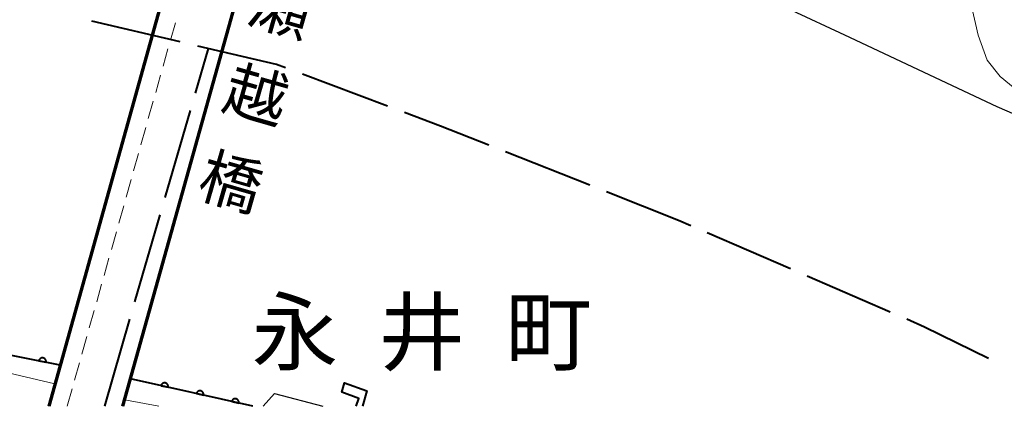
# Model space of a CAD drawing. Units: metres. Extents: x -82000 to -80000, y 33000 to 34500.
# Drawn here: x -81375 to -81239, y 33000 to 33053 of the extents above; entities that cross this region are included whole.
import ezdxf
from ezdxf.enums import TextEntityAlignment as Align

# ---------------------------------------------------------------- set-up
doc = ezdxf.new("R2010")
doc.units = ezdxf.units.M
for name, color, linetype, lineweight in [('110600_大字・町・丁目界', 7, 'Continuous', 40), ('210100_道路縁(街区線)', 7, 'Continuous', 30), ('220300_道路橋(高架部)', 7, 'Continuous', 70), ('221300_歩道', 7, 'Continuous', 30), ('227200_道路上以外のヒビ割れ', 7, 'Continuous', 40), ('510100_河川', 7, 'Continuous', 30), ('611100_コンクリート被覆(直落)', 7, 'Continuous', 30), ('611112_コンクリート被覆(幅下)', 7, 'Continuous', 30), ('710200_等高線(主曲線)', 7, 'Continuous', 13), ('811400_(注記)大字・町・丁目', 7, 'Continuous', 80), ('812500_(注記)橋', 7, 'Continuous', 40)]:
    doc.layers.add(name, color=color, linetype=linetype, lineweight=lineweight)
doc.styles.add('Style-Kanji', font='MS Gothic.ttf')
doc.styles.add('Style-Kanji V', font='MS Gothic.ttf')

msp = doc.modelspace()

# ---------------------------------------------------------------- linework, layer by layer
at = {"layer": '110600_大字・町・丁目界', "linetype": 'Continuous', "lineweight": 40}
for p, q in [((-81352.701, 33050.282), (-81364.872, 33053.131)), ((-81350.574, 33043.216), (-81348.79, 33049.36)), ((-81324.101, 33041.431), (-81335.805, 33045.819)), ((-81354.756, 33028.81), (-81351.271, 33040.815)), ((-81296.16, 33030.51), (-81307.78, 33035.119)), ((-81358.938, 33014.405), (-81355.453, 33026.41)), ((-81268.475, 33018.963), (-81279.945, 33023.933)), ((-81254.712, 33012.999), (-81266.182, 33017.969)), ((-81363.12, 33000), (-81359.635, 33012.004))]:
    msp.add_line(p, q, dxfattribs=at)
at = {"layer": '110600_大字・町・丁目界', "linetype": 'Continuous', "lineweight": 40, "flags": 128}
for points in [[(-81338.146, 33046.696), (-81339.41, 33047.17), (-81350.267, 33049.712)], [(-81310.104, 33036.04), (-81316.76, 33038.68), (-81321.76, 33040.554)], [(-81282.239, 33024.927), (-81283.93, 33025.66), (-81293.836, 33029.589)], [(-81241.144, 33006.611), (-81249.96, 33010.94), (-81252.418, 33012.005)]]:
    msp.add_lwpolyline(points, dxfattribs=at)
at = {"layer": '210100_道路縁(街区線)', "linetype": 'Continuous', "lineweight": 30, "flags": 128}
for points in [[(-81360.61, 33000), (-81360.36, 33000.89), (-81359.55, 33003.79), (-81338.11, 33080.5), (-81337.21, 33083.71), (-81335.61, 33089.41), (-81333.63, 33096.31)], [(-81345.45, 33091.38), (-81346.99, 33085.59), (-81347.85, 33082.52), (-81369.26, 33005.7), (-81369.98, 33003.1), (-81370.89, 33000)]]:
    msp.add_lwpolyline(points, dxfattribs=at)
at = {"layer": '220300_道路橋(高架部)', "linetype": 'Continuous', "lineweight": 70, "flags": 128}
for points in [[(-81346.99, 33085.59), (-81370.85, 33000)], [(-81360.61, 33000), (-81337.19, 33083.79)]]:
    msp.add_lwpolyline(points, dxfattribs=at)
at = {"layer": '221300_歩道', "linetype": 'Continuous', "lineweight": 13}
for p, q in [((-81354.046, 33050.528), (-81353.367, 33052.934)), ((-81355.064, 33046.919), (-81354.385, 33049.325)), ((-81356.082, 33043.31), (-81355.403, 33045.716)), ((-81357.1, 33039.7), (-81356.422, 33042.107)), ((-81358.118, 33036.091), (-81357.44, 33038.497)), ((-81359.137, 33032.482), (-81358.458, 33034.888)), ((-81360.155, 33028.873), (-81359.476, 33031.279)), ((-81361.173, 33025.264), (-81360.494, 33027.67)), ((-81362.191, 33021.655), (-81361.512, 33024.061)), ((-81363.209, 33018.046), (-81362.53, 33020.452)), ((-81364.227, 33014.437), (-81363.549, 33016.843)), ((-81365.246, 33010.827), (-81364.567, 33013.233)), ((-81366.264, 33007.218), (-81365.585, 33009.624)), ((-81367.282, 33003.609), (-81366.603, 33006.015)), ((-81368.3, 33000), (-81367.621, 33002.406))]:
    msp.add_line(p, q, dxfattribs=at)
at = {"layer": '227200_道路上以外のヒビ割れ', "linetype": 'Continuous', "lineweight": 40, "flags": 128}
msp.add_lwpolyline([(-81328.41, 33000), (-81328.04, 33001.06), (-81330.4, 33001.94), (-81330, 33003.26), (-81326.92, 33002.12), (-81327.54, 33000)], dxfattribs=at)
at = {"layer": '510100_河川', "linetype": 'Continuous', "lineweight": 30, "flags": 128}
for points in [[(-81338.11, 33080.5), (-81317.39, 33076.51), (-81303.85, 33072.41), (-81301.9, 33072.2), (-81295.48, 33071.51), (-81281.03, 33062.13), (-81280.07, 33061.42), (-81275.63, 33058.1), (-81261.02, 33051.27), (-81239.97, 33041.38), (-81231.59, 33037.74), (-81210.68, 33029.13), (-81209.18, 33028.38), (-81210.15, 33025.43), (-81207.83, 33024.41), (-81206.73, 33027.95), (-81201.46, 33022.7), (-81195.53, 33019.04), (-81188.08, 33014.85), (-81175.67, 33007.56), (-81166.72, 33001.59), (-81164.36, 33000)], [(-81388.26, 33012.67), (-81384.4, 33010.76), (-81380.14, 33007.84), (-81369.26, 33005.7)], [(-81342.66, 33000), (-81359.55, 33003.79)], [(-81341.23, 33000), (-81339.7, 33001.75), (-81333, 33000)]]:
    msp.add_lwpolyline(points, dxfattribs=at)
at = {"layer": '611100_コンクリート被覆(直落)', "linetype": 'Continuous', "lineweight": 40}
for p, q in [((-81369.26, 33005.7), (-81380.14, 33007.84)), ((-81342.66, 33000), (-81359.55, 33003.79))]:
    msp.add_line(p, q, dxfattribs=at)
at = {"layer": '611100_コンクリート被覆(直落)', "linetype": 'Continuous', "lineweight": 40, "flags": 128}
for points in [[(-81372.204, 33006.279), (-81371.222, 33006.086), (-81371.216, 33006.13), (-81371.213, 33006.173), (-81371.214, 33006.216), (-81371.219, 33006.26), (-81371.228, 33006.302), (-81371.24, 33006.344), (-81371.255, 33006.385), (-81371.275, 33006.424), (-81371.297, 33006.462), (-81371.324, 33006.496), (-81371.352, 33006.529), (-81371.384, 33006.559), (-81371.419, 33006.586), (-81371.455, 33006.611), (-81371.493, 33006.632), (-81371.533, 33006.648), (-81371.574, 33006.663), (-81371.617, 33006.673), (-81371.66, 33006.68), (-81371.703, 33006.682), (-81371.746, 33006.681), (-81371.79, 33006.677), (-81371.833, 33006.668), (-81371.875, 33006.656), (-81371.915, 33006.64), (-81371.954, 33006.62), (-81371.992, 33006.598), (-81372.027, 33006.571), (-81372.06, 33006.543), (-81372.09, 33006.511), (-81372.117, 33006.477), (-81372.141, 33006.441), (-81372.162, 33006.402), (-81372.179, 33006.363), (-81372.193, 33006.322)], [(-81355.345, 33002.846), (-81354.369, 33002.627), (-81354.361, 33002.671), (-81354.358, 33002.714), (-81354.357, 33002.757), (-81354.361, 33002.801), (-81354.368, 33002.844), (-81354.379, 33002.886), (-81354.394, 33002.927), (-81354.413, 33002.966), (-81354.434, 33003.005), (-81354.46, 33003.04), (-81354.487, 33003.074), (-81354.518, 33003.105), (-81354.552, 33003.133), (-81354.587, 33003.158), (-81354.625, 33003.18), (-81354.664, 33003.198), (-81354.705, 33003.213), (-81354.747, 33003.225), (-81354.791, 33003.232), (-81354.834, 33003.236), (-81354.877, 33003.236), (-81354.921, 33003.233), (-81354.963, 33003.225), (-81355.006, 33003.214), (-81355.047, 33003.2), (-81355.086, 33003.181), (-81355.125, 33003.16), (-81355.16, 33003.134), (-81355.194, 33003.107), (-81355.224, 33003.076), (-81355.253, 33003.042), (-81355.278, 33003.007), (-81355.3, 33002.968), (-81355.318, 33002.929), (-81355.333, 33002.889)], [(-81350.466, 33001.752), (-81349.49, 33001.533), (-81349.482, 33001.576), (-81349.479, 33001.619), (-81349.478, 33001.662), (-81349.482, 33001.706), (-81349.49, 33001.749), (-81349.501, 33001.791), (-81349.515, 33001.832), (-81349.534, 33001.871), (-81349.555, 33001.91), (-81349.581, 33001.946), (-81349.608, 33001.979), (-81349.639, 33002.01), (-81349.673, 33002.038), (-81349.708, 33002.063), (-81349.746, 33002.085), (-81349.785, 33002.103), (-81349.826, 33002.118), (-81349.869, 33002.13), (-81349.912, 33002.138), (-81349.955, 33002.141), (-81349.998, 33002.142), (-81350.042, 33002.138), (-81350.085, 33002.13), (-81350.127, 33002.119), (-81350.168, 33002.105), (-81350.207, 33002.086), (-81350.246, 33002.065), (-81350.281, 33002.039), (-81350.315, 33002.012), (-81350.346, 33001.981), (-81350.374, 33001.947), (-81350.399, 33001.912), (-81350.421, 33001.874), (-81350.439, 33001.835), (-81350.454, 33001.794)], [(-81345.587, 33000.657), (-81344.611, 33000.438), (-81344.604, 33000.481), (-81344.6, 33000.525), (-81344.6, 33000.567), (-81344.603, 33000.611), (-81344.611, 33000.654), (-81344.622, 33000.697), (-81344.636, 33000.738), (-81344.655, 33000.777), (-81344.676, 33000.815), (-81344.702, 33000.851), (-81344.73, 33000.885), (-81344.761, 33000.915), (-81344.794, 33000.943), (-81344.83, 33000.969), (-81344.868, 33000.99), (-81344.907, 33001.008), (-81344.947, 33001.024), (-81344.99, 33001.035), (-81345.033, 33001.043), (-81345.077, 33001.046), (-81345.119, 33001.047), (-81345.163, 33001.043), (-81345.206, 33001.036), (-81345.248, 33001.025), (-81345.29, 33001.01), (-81345.329, 33000.991), (-81345.367, 33000.97), (-81345.403, 33000.944), (-81345.437, 33000.917), (-81345.467, 33000.886), (-81345.495, 33000.852), (-81345.52, 33000.817), (-81345.542, 33000.779), (-81345.56, 33000.74), (-81345.576, 33000.699)]]:
    msp.add_lwpolyline(points, close=True, dxfattribs=at)
at = {"layer": '611112_コンクリート被覆(幅下)', "linetype": 'Continuous', "lineweight": 13, "flags": 128}
for points in [[(-81380.41, 33005.53), (-81369.98, 33003.1), (-81370.89, 33000)], [(-81360.61, 33000), (-81360.36, 33000.89), (-81355.63, 33000)]]:
    msp.add_lwpolyline(points, dxfattribs=at)
at = {"layer": '710200_等高線(主曲線)', "linetype": 'Continuous', "lineweight": 13, "elevation": 2, "flags": 128}
msp.add_lwpolyline([(-81252.19, 33094.18), (-81251.4, 33089.4), (-81250.32, 33085.21), (-81242.55, 33051.23), (-81241.32, 33047.79), (-81239.53, 33045.53), (-81236.17, 33042.77), (-81231.71, 33039.4), (-81230.86, 33037.44)], dxfattribs=at)

# ---------------------------------------------------------------- texts
at = {"layer": '811400_(注記)大字・町・丁目', "linetype": 'Continuous', "lineweight": 53, "style": 'Style-Kanji'}
for s, p in [('永', (-81342.83, 33005.88)), ('井', (-81325.33, 33005.88)), ('町', (-81307.83, 33005.88))]:
    msp.add_text(s, height=8.75, dxfattribs=at).set_placement(p)
at = {"layer": '812500_(注記)橋', "linetype": 'Continuous', "lineweight": 40, "style": 'Style-Kanji V'}
for s, p in [('瀬', (-81342.01, 33059.18)), ('越', (-81345.455, 33047.164)), ('橋', (-81348.901, 33035.148))]:
    msp.add_text(s, height=6.25, rotation=344, dxfattribs=at).set_placement(p, align=Align.TOP_LEFT)

doc.saveas('drawing.dxf')
